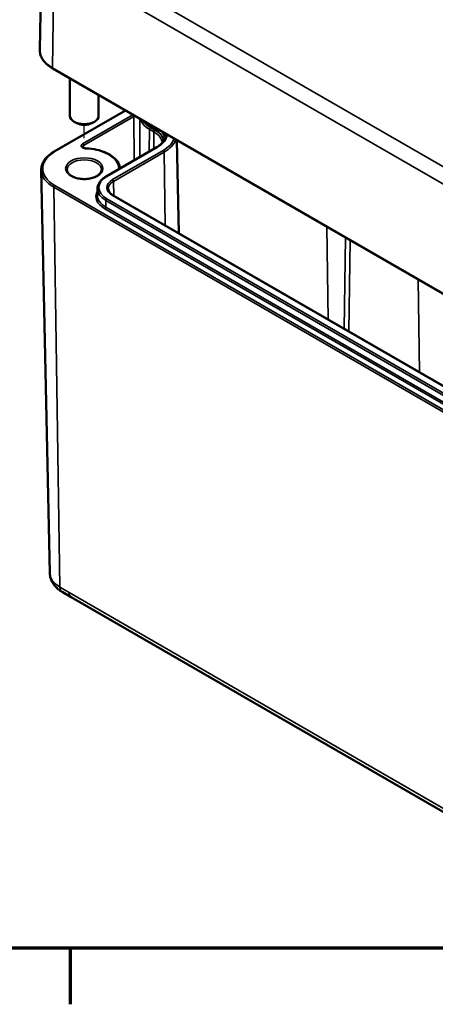
# Model space of a CAD drawing. Units: millimetres. Extents: x 0 to 420, y 0 to 297.
# Drawn here: x 66 to 95, y 6 to 75 of the extents above; entities that cross this region are included whole.
import ezdxf

# ---------------------------------------------------------------- set-up
doc = ezdxf.new("R2010")
doc.units = ezdxf.units.MM
doc.layers.get('0').update_dxf_attribs({"lineweight": 25})
for name, color, linetype, lineweight in [('Positionsveränderungspfad (ISO)', 7, 'Continuous', 25), ('Rahmen (ISO)', 7, 'Continuous', 70), ('Sichtbar (ISO)', 7, 'Continuous', 50), ('Sichtbar schmal (ISO)', 7, 'Continuous', 35)]:
    doc.layers.add(name, color=color, linetype=linetype, lineweight=lineweight)

# ---------------------------------------------------------------- blocks, each defined once
blk = doc.blocks.new('Ränder Standardrahmen')
at = {"layer": 'Rahmen (ISO)'}
blk.add_line((70, 10), (70, 6.1), dxfattribs=at)
at = {"layer": 'Rahmen (ISO)', "flags": 128}
blk.add_lwpolyline([(10, 10), (10, 287), (410, 287), (410, 10), (10, 10)], dxfattribs=at)

msp = doc.modelspace()

# ---------------------------------------------------------------- linework, layer by layer
at = {"layer": 'Positionsveränderungspfad (ISO)'}
msp.add_line((70.99, 66.435), (70.99, 67.363), dxfattribs=at)
at = {"layer": 'Sichtbar (ISO)'}
for p, q in [((68.046, 80.074), (67.886, 72.595)), ((68.784, 71.303), (107.074, 49.196)), ((69.99, 70.607), (69.99, 68)), ((71.99, 69.452), (71.99, 68)), ((68.891, 65.514), (73.851, 68.378)), ((70.46, 67.49), (70.283, 67.592)), ((71.52, 67.49), (71.697, 67.592)), ((77.434, 66.309), (77.573, 59.815)), ((72.521, 63.785), (76.039, 65.816)), ((68.593, 36.129), (67.992, 64.221)), ((71.911, 62.933), (71.901, 62.481)), ((104.902, 44.036), (73.012, 62.448)), ((69.45, 34.834), (70.083, 34.469)), ((70.083, 34.469), (107.001, 13.154))]:
    msp.add_line(p, q, dxfattribs=at)
for centre, major_axis, start_param, end_param in [((70.99, 68), (1, 0), 3.141593, 6.283185), ((70.99, 67.796), (0.75, 0), 3.926991, 5.497787)]:
    msp.add_ellipse(centre, major_axis=major_axis, ratio=0.57735, start_param=start_param, end_param=end_param, dxfattribs=at)
for points, knots in [([(67.886, 72.595), (67.884, 72.497), (67.895, 72.399), (67.945, 72.205), (67.983, 72.111), (68.084, 71.927), (68.146, 71.839), (68.293, 71.67), (68.378, 71.59), (68.567, 71.438), (68.672, 71.368), (68.784, 71.303)], [0.7730553, 0.7730553, 0.7730553, 0.7730553, 0.9326035, 0.9326035, 1.0921517, 1.0921517, 1.2516999, 1.2516999, 1.4112481, 1.4112481, 1.5707963, 1.5707963, 1.5707963, 1.5707963]), ([(76.039, 65.816), (76.12, 65.863), (76.195, 65.913), (76.329, 66.019), (76.388, 66.075), (76.49, 66.189), (76.533, 66.248), (76.601, 66.367), (76.627, 66.427), (76.663, 66.548), (76.672, 66.608), (76.673, 66.669)], [0, 0, 0, 0, 0.1546111, 0.1546111, 0.3092221, 0.3092221, 0.4638332, 0.4638332, 0.6184442, 0.6184442, 0.7730553, 0.7730553, 0.7730553, 0.7730553]), ([(67.992, 64.221), (67.99, 64.319), (68.001, 64.418), (68.051, 64.611), (68.089, 64.706), (68.19, 64.889), (68.252, 64.978), (68.399, 65.147), (68.484, 65.227), (68.673, 65.378), (68.778, 65.449), (68.891, 65.514)], [2.3438516, 2.3438516, 2.3438516, 2.3438516, 2.5033998, 2.5033998, 2.662948, 2.662948, 2.8224962, 2.8224962, 2.9820444, 2.9820444, 3.1415927, 3.1415927, 3.1415927, 3.1415927]), ([(71.107, 65.728), (71.079, 65.729), (71.052, 65.732), (71.002, 65.742), (70.979, 65.749), (70.939, 65.765), (70.922, 65.774), (70.897, 65.791), (70.888, 65.8), (70.876, 65.815), (70.873, 65.82), (70.871, 65.827), (70.871, 65.828), (70.871, 65.83)], [0.832908, 0.832908, 0.832908, 0.832908, 1.11458, 1.11458, 1.391769, 1.391769, 1.65854, 1.65854, 1.914629, 1.914629, 2.184003, 2.184003, 2.353726, 2.353726, 2.353726, 2.353726]), ([(73.485, 64.342), (73.472, 64.465), (73.433, 64.586), (73.292, 64.849), (73.175, 64.986), (72.883, 65.231), (72.706, 65.339), (72.308, 65.518), (72.087, 65.589), (71.619, 65.69), (71.373, 65.72), (71.118, 65.728), (71.112, 65.728), (71.107, 65.728)], [0.847966, 0.847966, 0.847966, 0.847966, 1.086093, 1.086093, 1.389967, 1.389967, 1.69384, 1.69384, 1.997714, 1.997714, 2.301588, 2.301588, 2.308685, 2.308685, 2.308685, 2.308685]), ([(72.19, 64.244), (72.19, 64.17), (72.165, 64.094), (72.068, 63.956), (72.004, 63.894), (71.843, 63.786), (71.748, 63.739), (71.536, 63.663), (71.419, 63.634), (71.172, 63.597), (71.042, 63.59), (70.786, 63.599), (70.659, 63.615), (70.422, 63.669), (70.311, 63.706), (70.119, 63.796), (70.036, 63.849), (69.906, 63.962), (69.858, 64.023), (69.802, 64.138), (69.79, 64.191), (69.79, 64.244)], [5.497787, 5.497787, 5.497787, 5.497787, 5.884445, 5.884445, 6.20629, 6.20629, 6.512349, 6.512349, 6.819804, 6.819804, 7.129501, 7.129501, 7.439777, 7.439777, 7.748739, 7.748739, 8.055172, 8.055172, 8.363341, 8.363341, 8.63938, 8.63938, 8.63938, 8.63938]), ([(71.911, 62.933), (71.912, 62.999), (71.923, 63.065), (71.96, 63.193), (71.987, 63.256), (72.057, 63.377), (72.1, 63.435), (72.198, 63.546), (72.255, 63.598), (72.379, 63.697), (72.448, 63.743), (72.521, 63.785)], [2.3685374, 2.3685374, 2.3685374, 2.3685374, 2.5231484, 2.5231484, 2.6777595, 2.6777595, 2.8323706, 2.8323706, 2.9869816, 2.9869816, 3.1415927, 3.1415927, 3.1415927, 3.1415927]), ([(73.012, 62.448), (72.966, 62.475), (72.924, 62.503), (72.85, 62.562), (72.817, 62.592), (72.761, 62.655), (72.738, 62.687), (72.701, 62.751), (72.687, 62.783), (72.669, 62.846), (72.664, 62.878), (72.663, 62.91)], [1.5707963, 1.5707963, 1.5707963, 1.5707963, 1.7254074, 1.7254074, 1.8800184, 1.8800184, 2.0346295, 2.0346295, 2.1892405, 2.1892405, 2.3438516, 2.3438516, 2.3438516, 2.3438516]), ([(68.593, 36.129), (68.595, 36.013), (68.613, 35.898), (68.677, 35.679), (68.722, 35.576), (68.832, 35.386), (68.896, 35.3), (69.037, 35.142), (69.113, 35.071), (69.275, 34.943), (69.361, 34.886), (69.45, 34.834)], [3.9393337, 3.9393337, 3.9393337, 3.9393337, 4.0939448, 4.0939448, 4.2485558, 4.2485558, 4.4031669, 4.4031669, 4.5577779, 4.5577779, 4.712389, 4.712389, 4.712389, 4.712389])]:
    msp.add_open_spline(points, degree=3, knots=knots, dxfattribs=at)
at = {"layer": 'Sichtbar schmal (ISO)'}
for p, q in [((107.697, 57.696), (69.407, 79.803)), ((68.764, 71.35), (68.877, 78.895)), ((68.877, 78.895), (107.167, 56.789)), ((107.054, 49.243), (68.764, 71.35)), ((68.941, 65.509), (73.88, 68.361)), ((74.374, 68.075), (70.873, 66.054)), ((70.944, 65.932), (74.446, 67.954)), ((74.446, 67.954), (74.455, 64.902)), ((74.871, 67.789), (74.859, 65.135)), ((75.524, 67.066), (75.519, 65.516)), ((75.524, 67.066), (75.842, 66.882)), ((75.912, 67.004), (75.594, 67.188)), ((75.623, 67.205), (75.941, 67.021)), ((75.842, 66.882), (75.838, 65.7)), ((70.944, 65.932), (70.945, 65.763)), ((72.571, 63.78), (76.089, 65.811)), ((76.48, 65.586), (72.962, 63.555)), ((73.032, 63.434), (76.55, 65.465)), ((76.55, 65.465), (76.627, 60.361)), ((107.124, 41.097), (68.941, 63.143)), ((73.032, 63.434), (73.048, 62.427)), ((68.87, 63.019), (107.054, 40.973)), ((68.87, 63.019), (69.295, 35.167)), ((72.962, 62.443), (104.852, 44.031)), ((72.494, 61.641), (72.501, 62.097)), ((72.501, 62.097), (104.391, 43.685)), ((104.462, 43.806), (72.571, 62.218)), ((72.423, 61.52), (104.314, 43.108)), ((104.384, 43.229), (72.494, 61.641)), ((87.883, 60.276), (87.98, 53.806)), ((89.193, 59.52), (89.098, 53.161)), ((89.416, 52.977), (89.511, 59.336)), ((94.264, 56.592), (94.361, 50.122)), ((69.927, 34.802), (69.295, 35.167)), ((106.846, 13.487), (69.927, 34.802))]:
    msp.add_line(p, q, dxfattribs=at)
for centre, major_axis, ratio, start_param, end_param in [((70.884, 72.574), (-2.998, 0), 0.57735, 6.270842, 7.068583), ((68.834, 71.389), (-0.05, -0.0866), 0.57735, 5.480334, 6.283185), ((74.375, 67.995), (-0.05, 0.0866), 0.57735, 3.930481, 5.312244), ((74.622, 67.852), (0.25, 0), 0.57735, 1.953081, 2.356194), ((77.124, 67.99), (-2.263, 0), 0.57735, 0.163762, 0.785398), ((77.124, 68.071), (-2.163, 0), 0.57735, 0.32655, 0.785398), ((77.124, 68.071), (-2.123, 0), 0.57735, 0.36647, 0.785398), ((75.623, 67.286), (-0.05, -0.0866), 0.57735, 0.785398, 2.203349), ((75.594, 67.107), (0.05, 0.0866), 0.57735, 0.785398, 2.352704), ((75.912, 66.923), (0.05, 0.0866), 0.57735, 0.785398, 2.352704), ((74.437, 66.071), (1.987, 0), 0.57735, 0.036736, 0.785398), ((74.437, 66.153), (2.087, 0), 0.57735, 0.066032, 0.785398), ((75.941, 67.103), (-0.05, -0.0866), 0.57735, 0.785398, 2.203349), ((74.437, 66.153), (2.127, 0), 0.57735, 0.105413, 0.785398), ((74.437, 66.765), (2.336, 0), 0.57735, 5.497787, 6.229104), ((74.437, 66.233), (2.227, 0), 0.57735, 0.168204, 0.670702), ((74.437, 66.685), (2.236, 0), 0.57735, 6.270842, 6.333304), ((71.121, 65.912), (-0.35, 0), 0.57735, 5.497787, 7.806472), ((71.121, 65.83), (-0.25, 0), 0.57735, 5.497787, 6.285654), ((70.873, 65.973), (-0.05, 0.0866), 0.57735, 3.930481, 5.497787), ((74.437, 66.765), (2.889, 0), 0.57735, 5.497787, 6.068419), ((74.437, 66.685), (2.989, 0), 0.57735, 5.497787, 6.086113), ((70.99, 64.326), (-2.898, 0), 0.57735, 5.497787, 7.068583), ((68.941, 65.427), (-0.05, 0.0866), 0.57735, 5.497787, 6.283185), ((71.104, 65.628), (0.0027, 0.1), 0.038777, 0, 0.616012), ((70.99, 64.326), (2.4, 0), 0.57735, 0.003919, 1.523287), ((76.089, 65.73), (-0.05, 0.0866), 0.57735, 5.497787, 6.283185), ((76.48, 65.504), (-0.05, 0.0866), 0.57735, 3.944444, 5.497787), ((70.99, 64.244), (-1.2, 0), 0.57735, 3.141593, 6.283185), ((70.99, 64.243), (-2.998, 0), 0.57735, 0.012343, 0.785398), ((73.74, 64.332), (-0.35, 0), 0.57735, 0.003919, 0.204195), ((73.39, 64.25), (-0.1, -0.0007), 0.81649, 4.132583, 4.706847), ((68.941, 63.061), (-0.05, -0.0866), 0.57735, 3.926991, 5.51524), ((73.924, 62.999), (-1.914, 0), 0.57735, 5.497787, 7.068583), ((73.924, 62.999), (-1.361, 0), 0.57735, 5.497787, 7.068583), ((72.571, 63.699), (-0.05, 0.0866), 0.57735, 5.497787, 6.283185), ((73.924, 62.919), (-1.261, 0), 0.57735, 5.497787, 6.295528), ((72.962, 63.473), (-0.05, 0.0866), 0.57735, 3.944444, 5.497787), ((73.924, 62.387), (-2.123, 0), 0.57735, 5.965412, 7.068583), ((73.924, 62.467), (-2.023, 0), 0.57735, 6.270842, 7.068583), ((73.924, 62.919), (-2.014, 0), 0.57735, 6.270842, 7.068583), ((72.962, 62.361), (0.05, 0.0866), 0.57735, 0, 0.785398), ((72.571, 62.136), (-0.05, -0.0866), 0.57735, 3.926991, 5.480334), ((72.423, 61.601), (-0.05, -0.0866), 0.57735, 0.785398, 2.338741), ((70.99, 36.146), (-2.398, 0), 0.57735, 0.012343, 0.785398), ((69.825, 35.484), (-0.375, -0.65), 0.57735, 5.51524, 6.283185), ((70.458, 35.119), (-0.375, -0.65), 0.57735, 5.51524, 6.283185)]:
    msp.add_ellipse(centre, major_axis=major_axis, ratio=ratio, start_param=start_param, end_param=end_param, dxfattribs=at)
msp.add_ellipse((70.99, 64.326), major_axis=(1.3, 0), ratio=0.57735, dxfattribs=at)

# ---------------------------------------------------------------- block references
msp.add_blockref('Ränder Standardrahmen', (0, 0))

doc.saveas('drawing.dxf')
